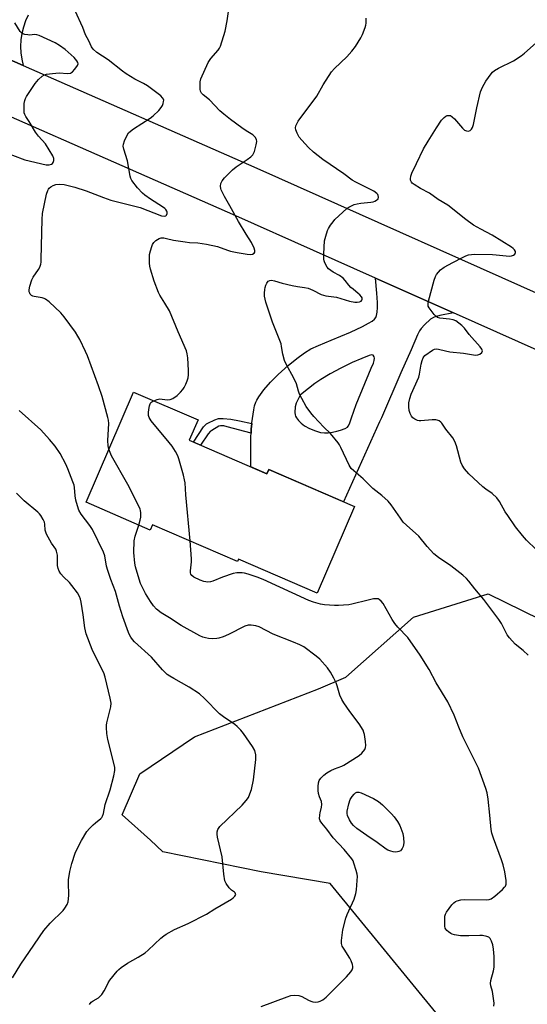
# Model space of a CAD drawing. Units: inches. Extents: x 1285764 to 1291764, y 525450 to 529451.
# Drawn here: x 1287223 to 1287417, y 528884 to 529260 of the extents above; entities that cross this region are included whole.
import ezdxf

# ---------------------------------------------------------------- set-up
doc = ezdxf.new("R2010")
doc.units = ezdxf.units.IN
doc.header["$MEASUREMENT"] = 0
for name, color, linetype in [('BLDG-Footprint', 5, 'Continuous'), ('NTRL-Trees', 3, 'Continuous'), ('TRANS-Driveway', 251, 'Continuous'), ('TRANS-Non Street Sidewalk', 7, 'Continuous'), ('TRANS-Road', 130, 'Continuous'), ('Undefined', 1, 'Continuous')]:
    doc.layers.add(name, color=color, linetype=linetype)

msp = doc.modelspace()

# ---------------------------------------------------------------- linework, layer by layer
at = {"layer": 'BLDG-Footprint', "elevation": 475.77}
msp.add_lwpolyline([(1287288.22, 529099.41), (1287317.88, 529086.61), (1287318.6, 529088.27), (1287351.43, 529074.1), (1287337.12, 529040.94), (1287306.98, 529053.94), (1287306.62, 529053.11), (1287274.15, 529067.12), (1287273.27, 529065.1), (1287248.71, 529075.7), (1287266.9, 529117.86), (1287291.58, 529107.21)], close=True, dxfattribs=at)
at = {"layer": 'NTRL-Trees'}
msp.add_lwpolyline([(1287672.59, 528788.74), (1287646.08, 528797.02), (1287603.01, 528797.02), (1287508.24, 528819.68), (1287393.52, 528867.25), (1287342.04, 528929.92), (1287315.74, 528934.4), (1287278.15, 528942.05), (1287273.33, 528946.44), (1287262.57, 528956.23), (1287269.29, 528971.89), (1287290.15, 528986.01), (1287337.56, 529004.35), (1287348.11, 529008.82), (1287373.93, 529031.77), (1287402.47, 529040.73), (1287428.78, 529027.85), (1287441.09, 529006.03), (1287441.47, 528986.05), (1287461.55, 528969.63), (1287495.05, 528959.8), (1287570.91, 528929.36), (1287649.6, 528905.65), (1287680.6, 528875.08)], dxfattribs=at)
at = {"layer": 'TRANS-Driveway'}
for points in [[(1287389.2, 529148.18, 0), (1287384.01, 529147.2, 0), (1287382.7, 529146.83, 0), (1287381.8, 529146.46, 0), (1287380.5, 529145.7, 0), (1287378.16, 529143.56, 0), (1287376.88, 529142.19, 0), (1287376.24, 529141.25, 0), (1287375.46, 529139.77, 0), (1287373.05, 529134.04, 0), (1287369.05, 529125.28, 0), (1287361.66, 529108.05, 0), (1287360.95, 529106.5, 0), (1287347.13, 529075.95, 0), (1287318.6, 529088.27, 0), (1287317.88, 529086.61, 0), (1287311.8, 529089.24, 0), (1287311.77, 529100.83, 0), (1287311.83, 529102.09, 0), (1287311.89, 529103.73, 0), (1287312.09, 529105.86, 0), (1287312.12, 529106.13, 0), (1287312.85, 529111.1, 0), (1287313.2, 529112.66, 0), (1287313.61, 529113.95, 0), (1287314.02, 529114.81, 0), (1287314.75, 529116.05, 0), (1287316.69, 529118.69, 0), (1287319.25, 529121.62, 0), (1287322.18, 529124.55, 0), (1287326.06, 529128.03, 0), (1287329.31, 529130.72, 0), (1287332.25, 529132.89, 0), (1287334.66, 529134.35, 0), (1287337.58, 529135.69, 0), (1287342.48, 529137.7, 0), (1287349.91, 529140.81, 0), (1287354.4, 529142.96, 0), (1287356.75, 529144.19, 0), (1287358.15, 529145.04, 0), (1287359, 529145.71, 0), (1287359.56, 529146.42, 0), (1287359.84, 529147.16, 0), (1287360.08, 529148.44, 0), (1287360.21, 529150.21, 0), (1287360.22, 529152.07, 0), (1287359.98, 529155.64, 0), (1287359.38, 529161.48, 0)], [(1287338.45, 529102.44, 0), (1287339.89, 529102.24, 0), (1287341.32, 529102.31, 0), (1287342.98, 529102.53, 0), (1287344.63, 529102.87, 0), (1287346.06, 529103.28, 0), (1287347.83, 529103.92, 0), (1287348.68, 529104.43, 0), (1287349.01, 529104.86, 0), (1287349.46, 529105.77, 0), (1287350.24, 529108.04, 0), (1287352.08, 529113.06, 0), (1287357.78, 529127, 0), (1287358.61, 529128.88, 0), (1287358.96, 529129.9, 0), (1287359.07, 529130.84, 0), (1287358.93, 529131.38, 0), (1287358.51, 529132.01, 0), (1287357.95, 529132.06, 0), (1287356.95, 529131.8, 0), (1287354.14, 529130.73, 0), (1287350.52, 529129.14, 0), (1287346.13, 529126.96, 0), (1287342.08, 529124.78, 0), (1287338.56, 529122.72, 0), (1287336.2, 529121.15, 0), (1287331.33, 529117.34, 0), (1287330.55, 529116.67, 0), (1287329.1, 529113.6, 0), (1287328.72, 529112.28, 0), (1287328.63, 529110.1, 0), (1287328.73, 529109.13, 0), (1287328.87, 529108.62, 0), (1287329.21, 529107.99, 0), (1287330.01, 529106.98, 0), (1287331, 529106.01, 0), (1287332.27, 529105.01, 0), (1287334.15, 529103.98, 0), (1287336.46, 529103.02, 0)]]:
    msp.add_polyline3d(points, close=True, dxfattribs=at)
at = {"layer": 'TRANS-Non Street Sidewalk'}
msp.add_lwpolyline([(1287312.09, 529105.86), (1287311.89, 529103.73), (1287311.83, 529102.09), (1287302.68, 529104.58), (1287301.39, 529104.91), (1287300.14, 529104.91), (1287299.45, 529104.82), (1287296.85, 529103.22), (1287296.32, 529102.95), (1287295.38, 529101.95), (1287292.55, 529097.55), (1287289.81, 529098.73), (1287293.64, 529104.54), (1287294.82, 529105.75), (1287295.35, 529106.02), (1287297.93, 529107.27), (1287299.32, 529107.72), (1287300.15, 529107.79), (1287301.16, 529107.76), (1287304.11, 529107.44), (1287307.47, 529106.88)], close=True, dxfattribs=at)
at = {"layer": 'TRANS-Road'}
for points in [[(1287226.57, 529262.08), (1287225.55, 529259.81), (1287224.74, 529257.45), (1287224.16, 529255.03), (1287223.81, 529252.57), (1287223.69, 529250.09), (1287223.8, 529247.6), (1287224.15, 529245.13), (1287224.72, 529242.71), (1287207.49, 529250.29)], [(1287207.49, 529250.29), (1287224.72, 529242.71), (1287314.04, 529203.47), (1287438.59, 529147.92), (1287455.3, 529140.79), (1287485.23, 529128.02), (1287570.55, 529091.63), (1287686.49, 529041.48)], [(1287799.71, 528970.88), (1287613.23, 529051.52), (1287594.17, 529059.77), (1287562.71, 529073.37), (1287430.64, 529129.7), (1287389.2, 529148.18), (1287359.38, 529161.48), (1287335.66, 529172.06), (1287306, 529185.29), (1287169.13, 529245.44)]]:
    msp.add_lwpolyline(points, dxfattribs=at)
at = {"layer": 'Undefined'}
for points, elevation in [([(1287257.46, 529095.98), (1287257.22, 529097.26), (1287257.11, 529099.34), (1287257.42, 529105.87), (1287257.27, 529107.18), (1287257.05, 529108.19), (1287254.86, 529116.13), (1287253.48, 529120.24), (1287249.26, 529131.73), (1287248.54, 529133.37), (1287246.32, 529137.96), (1287245.62, 529139.28), (1287244.65, 529140.73), (1287240.41, 529146.67), (1287239.11, 529148.22), (1287234.59, 529152.34), (1287233.24, 529153.4), (1287232.75, 529153.64), (1287231.97, 529153.89), (1287228.88, 529154.43), (1287228.33, 529154.58), (1287227.87, 529154.79), (1287227.39, 529155.25), (1287227.16, 529155.69), (1287227.01, 529156.19), (1287226.94, 529156.98), (1287227.16, 529158.35), (1287227.94, 529160.76), (1287228.52, 529161.78), (1287230.6, 529164.7), (1287231.06, 529165.69), (1287231.39, 529166.74), (1287231.53, 529167.58), (1287231.6, 529168.73), (1287231.91, 529183.83), (1287232.07, 529186.21), (1287233.65, 529193.5), (1287234.06, 529194.91), (1287234.32, 529195.41), (1287234.65, 529195.8), (1287235.27, 529196.32), (1287236.18, 529196.91), (1287237.19, 529197.3), (1287238.65, 529197.4), (1287240.3, 529197.22), (1287242.45, 529196.76), (1287244.37, 529196.23), (1287248.82, 529194.79), (1287255.44, 529192.27), (1287258.17, 529191.31), (1287269.39, 529188.47), (1287277.57, 529185.32), (1287278.6, 529185.15), (1287279.23, 529185.27), (1287279.53, 529185.51), (1287279.75, 529186.14), (1287279.77, 529186.62), (1287279.66, 529187.08), (1287279.29, 529187.69), (1287278.88, 529188.08), (1287277.9, 529188.77), (1287273.35, 529191.65), (1287271.17, 529193.17), (1287270.28, 529193.91), (1287268.43, 529196.01), (1287266.29, 529198.83), (1287265.87, 529199.6), (1287265.61, 529200.4), (1287264.53, 529206.25), (1287263.14, 529210.8), (1287262.93, 529211.88), (1287263.01, 529212.68), (1287263.46, 529214), (1287264.39, 529216.06), (1287264.99, 529216.97), (1287265.74, 529217.69), (1287266.83, 529218.52), (1287273.19, 529222.61), (1287274.33, 529223.55), (1287276.5, 529225.6), (1287277.5, 529226.68), (1287277.92, 529227.42), (1287278.22, 529228.21), (1287278.4, 529229.01), (1287278.43, 529229.52), (1287278.34, 529229.92), (1287278.02, 529230.44), (1287277.28, 529231.12), (1287272.19, 529234.95), (1287270.69, 529235.89), (1287267.4, 529237.57), (1287264.1, 529239.58), (1287262.7, 529240.61), (1287257.22, 529244.96), (1287252.86, 529247.73), (1287251.44, 529249.06), (1287250.85, 529249.96), (1287249.77, 529252.14), (1287248.45, 529254.46), (1287247.43, 529257.24), (1287244.5, 529263.68)], 454), ([(1287274.6, 529114.54), (1287275.9, 529115.01), (1287276.99, 529115.24), (1287277.87, 529115.21), (1287279.93, 529114.93), (1287280.94, 529114.97), (1287281.92, 529115.37), (1287283.56, 529116.57), (1287284.82, 529117.78), (1287285.77, 529118.86), (1287286.23, 529119.58), (1287286.86, 529120.87), (1287287.41, 529122.19), (1287287.72, 529123.28), (1287287.84, 529124.4), (1287287.9, 529126.1), (1287287.69, 529130.92), (1287287.44, 529132.55), (1287287.14, 529133.62), (1287283.9, 529140.9), (1287280.66, 529148.89), (1287278.87, 529151.92), (1287276.89, 529154.97), (1287276.38, 529155.98), (1287274.73, 529160.26), (1287273.41, 529164.89), (1287273.15, 529165.99), (1287273.01, 529167.15), (1287272.96, 529169.24), (1287273.03, 529170.43), (1287273.36, 529171.85), (1287273.88, 529173.53), (1287274.19, 529174.35), (1287274.59, 529175.08), (1287275.44, 529175.85), (1287276.69, 529176.58), (1287277.48, 529176.81), (1287278.49, 529176.81), (1287279.54, 529176.64), (1287282.2, 529176), (1287286.58, 529175.3), (1287288.29, 529175.11), (1287291.52, 529174.99), (1287294.85, 529174.44), (1287299, 529173.54), (1287302.83, 529172.11), (1287303.92, 529171.78), (1287306.52, 529171.24), (1287310.36, 529170.61), (1287311.47, 529170.52), (1287312.36, 529170.66), (1287312.97, 529171.01), (1287313.21, 529171.35), (1287313.27, 529171.57), (1287313.23, 529172.06), (1287313, 529172.88), (1287312.06, 529175.11), (1287309.93, 529178.32), (1287307.01, 529183.07), (1287303.77, 529189.11), (1287301.62, 529192.68), (1287300.38, 529195.24), (1287300.24, 529195.77), (1287300.18, 529196.59), (1287300.31, 529197.68), (1287300.48, 529198.19), (1287300.77, 529198.67), (1287301.71, 529199.76), (1287304.79, 529202.91), (1287306.11, 529204.03), (1287309.21, 529206.01), (1287310.38, 529206.83), (1287311.72, 529207.89), (1287312.52, 529208.66), (1287312.82, 529209.11), (1287313.14, 529209.88), (1287313.83, 529212.37), (1287314.06, 529213.74), (1287313.94, 529214.5), (1287313.35, 529215.41), (1287312.54, 529216.2), (1287309.99, 529217.78), (1287308.3, 529218.96), (1287303.96, 529222.12), (1287301.48, 529224.13), (1287299.95, 529225.48), (1287295.92, 529229.58), (1287293.5, 529231.6), (1287292.92, 529232.24), (1287292.54, 529232.96), (1287292.39, 529233.75), (1287292.33, 529235.15), (1287292.37, 529236.55), (1287292.61, 529237.67), (1287295.46, 529243.94), (1287295.9, 529244.72), (1287296.42, 529245.4), (1287299.29, 529248.63), (1287299.77, 529249.36), (1287300.13, 529250.17), (1287301.87, 529255.9), (1287302.67, 529259.84), (1287303.35, 529264.27)], 456), ([(1287417.82, 529017.3), (1287415.87, 529019.08), (1287412.86, 529021.43), (1287410.63, 529023.82), (1287409.82, 529025.03), (1287407.63, 529029.33), (1287406.62, 529030.94), (1287400.8, 529038.52), (1287397.4, 529042.56), (1287395.08, 529045.58), (1287394.2, 529046.6), (1287392.76, 529047.87), (1287388.18, 529051.42), (1287383.51, 529054.55), (1287381.73, 529055.95), (1287379.23, 529058.75), (1287375.95, 529062.76), (1287371.28, 529066.91), (1287370, 529068.16), (1287368.93, 529069.59), (1287365.39, 529074.78), (1287364.27, 529076.16), (1287361.87, 529078.36), (1287358.37, 529080.94), (1287354.7, 529084.69), (1287351.12, 529087.69), (1287350.08, 529088.68), (1287349.29, 529089.91), (1287346.21, 529096.62), (1287345.67, 529097.67), (1287345.2, 529098.4), (1287342.27, 529101.97), (1287339.64, 529104.45), (1287335.81, 529108.57), (1287334.69, 529109.96), (1287332.95, 529112.39), (1287331.23, 529115.35), (1287330.31, 529117.12), (1287329.94, 529118.2), (1287329.18, 529120.99), (1287328.24, 529123.19), (1287325.27, 529128.59), (1287324.64, 529129.9), (1287323.97, 529132.37), (1287323.5, 529135.33), (1287323.28, 529136.26), (1287320.03, 529144.55), (1287317.48, 529152.3), (1287317.19, 529153.41), (1287317.02, 529154.55), (1287317.02, 529155.67), (1287317.13, 529157.08), (1287317.26, 529157.92), (1287317.52, 529158.75), (1287317.91, 529159.54), (1287318.4, 529160.22), (1287318.98, 529160.58), (1287319.67, 529160.67), (1287320.75, 529160.45), (1287323.72, 529159.47), (1287327.49, 529158.59), (1287329.53, 529158.18), (1287332.24, 529157.9), (1287333.63, 529157.57), (1287335.5, 529156.9), (1287338.58, 529155.24), (1287340.41, 529154.66), (1287344.56, 529154.13), (1287349.53, 529152.68), (1287351.55, 529152.31), (1287352.42, 529152.24), (1287353.25, 529152.34), (1287353.95, 529152.69), (1287354.24, 529153.03), (1287354.37, 529153.43), (1287354.27, 529153.88), (1287354.01, 529154.34), (1287353.48, 529155.01), (1287352.85, 529155.62), (1287350.82, 529157.16), (1287349.97, 529157.9), (1287349.21, 529158.74), (1287347.81, 529160.53), (1287347.01, 529161.37), (1287345.65, 529162.46), (1287343.29, 529163.73), (1287342.31, 529164.34), (1287341.44, 529165.04), (1287340.9, 529165.7), (1287340.08, 529167.28), (1287339.77, 529168.11), (1287339.65, 529168.68), (1287339.65, 529170.73), (1287339.97, 529175.75), (1287340.38, 529177.45), (1287341.07, 529179.69), (1287341.42, 529180.47), (1287342.18, 529181.66), (1287343.19, 529183.02), (1287343.93, 529183.81), (1287348.52, 529188.05), (1287349.19, 529188.58), (1287349.93, 529189), (1287351.26, 529189.56), (1287352.35, 529189.91), (1287353.8, 529190.15), (1287357.69, 529190.49), (1287358.56, 529190.66), (1287359.11, 529190.86), (1287359.85, 529191.25), (1287360.4, 529191.79), (1287360.58, 529192.41), (1287360.49, 529193.06), (1287360.26, 529193.49), (1287359.92, 529193.87), (1287358.78, 529194.67), (1287351.92, 529198.1), (1287350.45, 529198.94), (1287347.34, 529201.31), (1287339.33, 529206.86), (1287335.69, 529209.6), (1287333.79, 529211.41), (1287331.19, 529214.21), (1287330.26, 529215.34), (1287329.42, 529216.85), (1287328.9, 529218.15), (1287328.82, 529218.94), (1287329, 529219.72), (1287329.43, 529220.74), (1287329.87, 529221.46), (1287337.01, 529231.06), (1287339.4, 529235.32), (1287342.64, 529240.36), (1287343.79, 529241.68), (1287348.47, 529246.08), (1287350.36, 529248.22), (1287351.73, 529250.01), (1287353.82, 529253.34), (1287354.5, 529254.58), (1287355.51, 529257.3), (1287355.74, 529258.13), (1287355.86, 529258.96), (1287355.88, 529260.91)], 458), ([(1287211, 529212.04), (1287225.28, 529206.71), (1287233.46, 529204.82), (1287234.66, 529204.73), (1287235.54, 529205), (1287235.9, 529205.25), (1287236.19, 529205.63), (1287236.42, 529206.37), (1287236.42, 529207.18), (1287236.01, 529208.25), (1287234.63, 529210.56), (1287233.17, 529212.81), (1287230.56, 529215.77), (1287229.38, 529217.32), (1287226.98, 529221.34), (1287225.69, 529223.25), (1287225.28, 529223.98), (1287225.09, 529224.61), (1287225.01, 529225.78), (1287225.1, 529228.17), (1287225.26, 529229.34), (1287225.55, 529230.15), (1287225.98, 529230.92), (1287229.24, 529235.9), (1287230.53, 529237.42), (1287231.98, 529238.73), (1287232.85, 529239.2), (1287233.58, 529239.45), (1287235.84, 529239.77), (1287238.4, 529239.95), (1287241.69, 529239.69), (1287242.79, 529239.87), (1287243.49, 529240.29), (1287244.47, 529241.36), (1287245.46, 529242.76), (1287245.68, 529243.46), (1287245.59, 529243.89), (1287245.24, 529244.53), (1287244.2, 529245.77), (1287240.78, 529248.92), (1287238.63, 529250.47), (1287236.91, 529251.4), (1287230.76, 529254.22), (1287229.91, 529254.45), (1287229.05, 529254.56), (1287227.25, 529254.43), (1287226.4, 529254.47), (1287225.29, 529254.65), (1287224.52, 529254.91), (1287224.08, 529255.2), (1287223.52, 529255.83), (1287221.46, 529259.08)], 452), ([(1287424.59, 529054.09), (1287417.18, 529061.24), (1287415.59, 529063.01), (1287412.98, 529066.29), (1287409.97, 529070.6), (1287409.03, 529072.05), (1287406.79, 529075.98), (1287405.77, 529077.39), (1287404.06, 529079.02), (1287401.61, 529080.75), (1287400.52, 529081.66), (1287395.1, 529086.6), (1287393.45, 529088.5), (1287392.51, 529089.88), (1287392.01, 529091.1), (1287390.4, 529097.33), (1287389.81, 529098.96), (1287388.94, 529100.4), (1287386.35, 529103.64), (1287384.73, 529105.95), (1287384.36, 529106.36), (1287383.71, 529106.84), (1287382.98, 529107.18), (1287382.45, 529107.3), (1287381.04, 529107.3), (1287376.81, 529106.87), (1287376.06, 529106.88), (1287375.5, 529107.01), (1287374.43, 529107.47), (1287373.74, 529107.96), (1287373.22, 529108.64), (1287372.69, 529109.68), (1287372.3, 529110.79), (1287372.15, 529112.26), (1287372.23, 529113.74), (1287372.58, 529115.45), (1287373.1, 529117.12), (1287375.94, 529123.6), (1287376.24, 529124.75), (1287376.89, 529128.59), (1287377.21, 529129.97), (1287377.6, 529130.95), (1287377.91, 529131.39), (1287378.33, 529131.79), (1287381.26, 529133.83), (1287382.02, 529134.24), (1287382.73, 529134.42), (1287383.57, 529134.32), (1287386.18, 529133.58), (1287387.91, 529133.23), (1287393.02, 529132.7), (1287397.69, 529132.04), (1287398.52, 529132.06), (1287399.27, 529132.33), (1287400.06, 529133), (1287400.35, 529133.6), (1287400.14, 529134.25), (1287399.47, 529135.14), (1287395.24, 529139.89), (1287393.41, 529142.26), (1287392.41, 529143.27), (1287391.31, 529144.22), (1287390.13, 529145.08), (1287389.09, 529145.52), (1287387.7, 529145.77), (1287384.05, 529146.18), (1287383.08, 529146.44), (1287382.45, 529146.92), (1287381.88, 529147.53), (1287379.97, 529150.03), (1287379.62, 529150.76), (1287379.52, 529151.3), (1287379.51, 529151.85), (1287379.64, 529152.69), (1287381.9, 529160.63), (1287382.39, 529162.03), (1287382.8, 529162.8), (1287383.52, 529163.72), (1287384.34, 529164.56), (1287385.72, 529165.58), (1287388.97, 529167.4), (1287392.68, 529169.35), (1287394.03, 529169.98), (1287395.04, 529170.32), (1287396.11, 529170.53), (1287397.29, 529170.58), (1287404.22, 529170.44), (1287405.6, 529170.36), (1287409.41, 529169.92), (1287410.59, 529169.9), (1287411.45, 529169.99), (1287412.22, 529170.24), (1287412.72, 529170.67), (1287412.97, 529171.23), (1287412.92, 529171.65), (1287412.6, 529172.28), (1287412.12, 529172.8), (1287411.45, 529173.31), (1287404.01, 529177.86), (1287399.76, 529180.13), (1287396.93, 529181.75), (1287393.95, 529183.92), (1287387.07, 529189.31), (1287383.36, 529191.56), (1287380.03, 529193.89), (1287376.63, 529195.7), (1287374.15, 529197.2), (1287373.49, 529197.71), (1287373.14, 529198.12), (1287372.83, 529198.85), (1287372.8, 529199.37), (1287372.97, 529200.45), (1287373.32, 529201.54), (1287375.16, 529205.25), (1287377.8, 529210.94), (1287379.51, 529213.82), (1287382.69, 529218.87), (1287384.68, 529221.81), (1287385.66, 529222.88), (1287386.35, 529223.38), (1287386.85, 529223.6), (1287387.61, 529223.69), (1287388.1, 529223.59), (1287388.77, 529223.17), (1287389.58, 529222.4), (1287392.65, 529218.84), (1287393.51, 529218.07), (1287394.23, 529217.75), (1287394.97, 529217.66), (1287395.59, 529217.91), (1287396.1, 529218.41), (1287396.51, 529219.05), (1287396.88, 529220.17), (1287398.17, 529226.6), (1287399.52, 529232.65), (1287400.31, 529234.52), (1287401.56, 529236.82), (1287403.65, 529239.62), (1287404.23, 529240.27), (1287404.87, 529240.83), (1287406.45, 529241.81), (1287412.16, 529244.55), (1287415.11, 529246.43), (1287416.45, 529247.52), (1287422.06, 529252.43)], 460), ([(1287288.5, 529060.93), (1287286.93, 529078.51), (1287286.58, 529083.18), (1287286.4, 529084.33), (1287285.97, 529086.06), (1287284.27, 529092.39), (1287283.84, 529093.44), (1287282.91, 529095.17), (1287281.62, 529097.15), (1287280.57, 529098.59), (1287273.67, 529106.89), (1287272.88, 529108.12), (1287272.65, 529108.96), (1287272.59, 529110.06), (1287272.67, 529111.2), (1287272.94, 529112.61), (1287273.21, 529113.39), (1287273.48, 529113.83), (1287273.86, 529114.16), (1287274.6, 529114.54)], 456), ([(1287249.98, 528883.68), (1287250.73, 528884.53), (1287251.44, 528885.05), (1287253.49, 528886.25), (1287254.28, 528886.93), (1287254.75, 528887.52), (1287255.64, 528888.88), (1287256.23, 528889.97), (1287257.13, 528891.92), (1287257.76, 528892.89), (1287260.61, 528896.35), (1287261.23, 528897), (1287262.14, 528897.76), (1287264.55, 528899.5), (1287268.67, 528901.71), (1287271.39, 528903.41), (1287272.49, 528904.37), (1287277.38, 528908.99), (1287278.46, 528909.92), (1287279.41, 528910.59), (1287282.54, 528912.29), (1287287.83, 528914.62), (1287294.73, 528918.15), (1287297.96, 528920.17), (1287304.29, 528923.86), (1287304.99, 528924.38), (1287305.67, 528925.11), (1287305.95, 528925.69), (1287305.94, 528926.02), (1287305.79, 528926.3), (1287305.45, 528926.62), (1287304.36, 528927.39), (1287303.52, 528928.21), (1287302.29, 528929.86), (1287301.86, 528930.91), (1287301.45, 528933.45), (1287300.75, 528940.07), (1287299.01, 528947.67), (1287298.81, 528948.83), (1287298.81, 528949.68), (1287299.12, 528950.62), (1287299.89, 528951.73), (1287308.43, 528959.93), (1287309.99, 528961.64), (1287310.8, 528962.82), (1287311.38, 528964.16), (1287311.95, 528965.83), (1287312.74, 528969.59), (1287313.64, 528977.32), (1287313.7, 528978.21), (1287313.66, 528979.08), (1287313.21, 528980.77), (1287312.35, 528982.32), (1287308.98, 528987.22), (1287307.89, 528988.52), (1287306.48, 528989.98), (1287305.61, 528990.72), (1287301.35, 528993.64), (1287299.82, 528994.85), (1287294.07, 529000.73), (1287292.14, 529002.5), (1287288.12, 529005.03), (1287282.24, 529008.26), (1287280.73, 529009.21), (1287279.8, 529009.91), (1287278.01, 529011.65), (1287273.7, 529016.44), (1287267.29, 529022.4), (1287266.54, 529023.18), (1287265.86, 529024.07), (1287265.3, 529025.05), (1287264.95, 529025.86), (1287262.84, 529031.91), (1287261.54, 529035.92), (1287260.02, 529041.65), (1287258.21, 529046.18), (1287257, 529049.65), (1287256.55, 529051.29), (1287255.86, 529055.24), (1287255.44, 529056.63), (1287251.16, 529065.32), (1287250.14, 529066.87), (1287246.82, 529071.21), (1287245.98, 529072.71), (1287245.4, 529074.33), (1287244.81, 529076.54), (1287244.55, 529078.19), (1287244.35, 529081.35), (1287244.17, 529082.21), (1287243.7, 529083.59), (1287241.8, 529088.51), (1287240.95, 529090.33), (1287238.83, 529094.38), (1287236.86, 529097.21), (1287234.69, 529099.77), (1287231.38, 529103.45), (1287223.2, 529110.88)], 452), ([(1287268.88, 529067), (1287269.47, 529068.88), (1287269.69, 529070.02), (1287269.7, 529071.73), (1287269.57, 529072.57), (1287269.39, 529073.12), (1287268.92, 529074.18), (1287264.65, 529082.53), (1287258.5, 529093.49), (1287257.9, 529094.79), (1287257.46, 529095.98)], 454), ([(1287220.64, 528893.88), (1287223.73, 528899.08), (1287227.14, 528903.89), (1287232.58, 528911.97), (1287234.95, 528914.76), (1287239.97, 528919.53), (1287240.64, 528920.43), (1287241.47, 528921.9), (1287241.9, 528922.92), (1287242.07, 528924.05), (1287242.11, 528925.5), (1287241.97, 528930.26), (1287242.03, 528931.42), (1287242.22, 528932.81), (1287242.54, 528934.48), (1287243.28, 528937.52), (1287244.59, 528941.56), (1287245.28, 528943.16), (1287246.94, 528946.35), (1287249.02, 528949.76), (1287250.05, 528950.98), (1287251.47, 528952.41), (1287252.32, 528953.18), (1287254.36, 528954.79), (1287254.74, 528955.19), (1287255.02, 528955.64), (1287255.34, 528956.64), (1287256.02, 528960.12), (1287257.93, 528965.76), (1287259.36, 528971.1), (1287259.79, 528973.08), (1287259.77, 528974.35), (1287257.05, 528985.01), (1287256.7, 528987.33), (1287256.48, 528989.64), (1287256.52, 528990.51), (1287256.68, 528991.38), (1287258.2, 528997.46), (1287258.33, 528998.9), (1287257.99, 529000.86), (1287256.08, 529008.81), (1287255.47, 529010.46), (1287253.21, 529014.9), (1287251.08, 529019.42), (1287248.75, 529025.39), (1287248.2, 529027.71), (1287247.58, 529032.67), (1287246.82, 529037.51), (1287246.58, 529038.63), (1287246.23, 529039.65), (1287245.42, 529041.11), (1287243.33, 529043.9), (1287242.37, 529044.99), (1287240.05, 529047.26), (1287239.12, 529048.39), (1287238.5, 529049.35), (1287238.09, 529050.44), (1287237.86, 529051.59), (1287237.78, 529055.53), (1287237.45, 529057.07), (1287237.14, 529057.78), (1287235.53, 529060.08), (1287233.54, 529063.57), (1287233.03, 529065.11), (1287232.92, 529067.35), (1287232.78, 529068.15), (1287232.33, 529069.16), (1287231.45, 529070.62), (1287230.93, 529071.3), (1287230.31, 529071.91), (1287225.02, 529076.21), (1287222.07, 529079.24)], 450), ([(1287315.64, 528882.82), (1287325.58, 528886.61), (1287326.99, 528887.07), (1287328.42, 528887.21), (1287330.13, 528887.06), (1287331.22, 528886.67), (1287333.85, 528885.26), (1287334.66, 528884.91), (1287335.5, 528884.68), (1287336.35, 528884.55), (1287337.45, 528884.63), (1287338.23, 528884.92), (1287339.24, 528885.46), (1287340.6, 528886.47), (1287348.28, 528894.22), (1287350.03, 528896.17), (1287350.47, 528896.87), (1287350.72, 528897.61), (1287350.78, 528898.12), (1287350.64, 528898.94), (1287350.13, 528900.3), (1287349.6, 528901.34), (1287347.39, 528904.76), (1287346.69, 528906), (1287346.42, 528907), (1287346.41, 528908.12), (1287346.97, 528912.22), (1287348.11, 528916.7), (1287348.63, 528918.05), (1287351.2, 528923.87), (1287351.95, 528926.04), (1287352.18, 528927.5), (1287352.44, 528931.09), (1287352.5, 528932.58), (1287352.42, 528933.45), (1287352.07, 528934.88), (1287351.18, 528937.71), (1287350.85, 528938.53), (1287350.42, 528939.29), (1287347.43, 528942.96), (1287343.21, 528947.33), (1287340.86, 528950.64), (1287338.84, 528953.05), (1287338.25, 528953.93), (1287338.05, 528954.71), (1287338.08, 528956.13), (1287338.23, 528956.97), (1287338.8, 528959.11), (1287338.93, 528960.19), (1287338.73, 528961.25), (1287337.97, 528963.11), (1287337.59, 528964.38), (1287337.47, 528965.52), (1287337.49, 528967.01), (1287337.63, 528968.38), (1287337.92, 528969.33), (1287338.49, 528970.17), (1287339.71, 528971.35), (1287340.84, 528972.24), (1287342.34, 528973.16), (1287343.69, 528973.8), (1287346.53, 528974.85), (1287347.29, 528975.2), (1287353.2, 528978.81), (1287354.24, 528979.78), (1287355.3, 528981.14), (1287355.65, 528981.88), (1287355.73, 528982.72), (1287355.6, 528984.19), (1287355.2, 528986.85), (1287354.99, 528987.71), (1287354.65, 528988.51), (1287353.21, 528991.04), (1287349.61, 528995.66), (1287347.27, 528999.06), (1287346.5, 529000.31), (1287345.82, 529001.94), (1287344.77, 529005.55), (1287344.39, 529006.62), (1287343.5, 529008.45), (1287342.25, 529010.74), (1287341.02, 529012.39), (1287338.13, 529015.72), (1287336.75, 529016.84), (1287331.97, 529020.37), (1287330.42, 529021.18), (1287328.09, 529022.19), (1287320.33, 529025.22), (1287314.95, 529028.06), (1287313.6, 529028.49), (1287311.9, 529028.78), (1287310.78, 529028.72), (1287309.4, 529028.35), (1287303.24, 529025.18), (1287301.14, 529024.31), (1287299.53, 529023.75), (1287298.69, 529023.58), (1287297.25, 529023.53), (1287295.52, 529023.6), (1287294.41, 529023.81), (1287293.35, 529024.16), (1287292.3, 529024.65), (1287285.05, 529028.58), (1287280.64, 529031.46), (1287277.47, 529033.42), (1287275.63, 529034.87), (1287274.54, 529036.16), (1287273.38, 529037.79), (1287271.52, 529040.84), (1287270.03, 529043.58), (1287269.58, 529044.63), (1287269.02, 529046.3), (1287267.58, 529051.06), (1287267.38, 529052.48), (1287267.05, 529056.51), (1287267.14, 529060.94), (1287267.49, 529062.75), (1287268.88, 529067)], 454), ([(1287404.72, 528883.05), (1287404.81, 528884.21), (1287404.6, 528885.97), (1287404.12, 528888.61), (1287403.5, 528890.77), (1287403.41, 528891.61), (1287403.52, 528892.78), (1287404.58, 528896.51), (1287404.78, 528897.95), (1287404.78, 528902.01), (1287404.5, 528904.84), (1287404.25, 528906.52), (1287403.82, 528907.87), (1287403.32, 528908.83), (1287402.77, 528909.35), (1287402.05, 528909.64), (1287400.4, 528909.97), (1287399.28, 528910.09), (1287395.18, 528909.9), (1287391.91, 528909.89), (1287389.58, 528910.25), (1287388.75, 528910.51), (1287388.24, 528910.77), (1287387.3, 528911.43), (1287386.67, 528911.98), (1287386.33, 528912.39), (1287386.09, 528912.86), (1287385.95, 528913.66), (1287385.9, 528914.5), (1287385.97, 528917.36), (1287386.18, 528918.16), (1287386.58, 528918.92), (1287388.56, 528921.8), (1287389.34, 528922.58), (1287389.99, 528922.99), (1287390.69, 528923.31), (1287392.08, 528923.68), (1287393.44, 528923.84), (1287401.76, 528923.63), (1287402.88, 528923.74), (1287403.64, 528924.06), (1287405.02, 528925.12), (1287407.95, 528927.65), (1287408.77, 528928.47), (1287409.09, 528928.93), (1287409.34, 528929.67), (1287409.36, 528931.09), (1287408.94, 528934.35), (1287408.26, 528937.02), (1287407.61, 528938.93), (1287404.51, 528947.2), (1287403.95, 528949.15), (1287403.71, 528950.58), (1287403.21, 528956.09), (1287402.48, 528962.11), (1287402.07, 528964.58), (1287401.66, 528966.22), (1287398.84, 528973.98), (1287392.85, 528985.95), (1287391.3, 528989.74), (1287389.54, 528994.33), (1287387.14, 528999.38), (1287382.67, 529006.66), (1287380, 529011.72), (1287376.47, 529017.26), (1287371.75, 529023.96), (1287368.02, 529027.92), (1287366.77, 529029.41), (1287365.83, 529030.88), (1287362.29, 529037), (1287361.63, 529037.89), (1287360.87, 529038.53), (1287360.44, 529038.74), (1287359.97, 529038.85), (1287358.61, 529038.74), (1287356.66, 529038.32), (1287350.35, 529036.72), (1287349.2, 529036.5), (1287347.23, 529036.31), (1287345.26, 529036.18), (1287343.8, 529036.2), (1287339.91, 529036.51), (1287338.43, 529036.7), (1287335.73, 529037.48), (1287333.92, 529038.17), (1287316.43, 529046.21), (1287314.21, 529047.06), (1287310.66, 529048.22), (1287309.28, 529048.61), (1287308.43, 529048.75), (1287306.4, 529048.79), (1287305, 529048.53), (1287300.94, 529047.09), (1287297.17, 529045.5), (1287296.35, 529045.23), (1287295.32, 529045.12), (1287293.73, 529045.43), (1287292.39, 529045.9), (1287289.99, 529047.03), (1287289.12, 529047.69), (1287288.8, 529048.27), (1287288.68, 529048.72), (1287288.65, 529049.55), (1287289.01, 529052.99), (1287289.06, 529054.15), (1287288.5, 529060.93)], 456)]:
    msp.add_lwpolyline(points, dxfattribs=dict(at, elevation=elevation))
at = {"layer": 'Undefined', "elevation": 456}
msp.add_lwpolyline([(1287367.02, 528941.91), (1287366.15, 528942), (1287365.29, 528942.24), (1287364.19, 528942.69), (1287363.45, 528943.1), (1287360.07, 528945.65), (1287356.11, 528948.27), (1287352.33, 528950.93), (1287350.99, 528952.05), (1287350.2, 528952.97), (1287349.53, 528954.22), (1287348.74, 528955.97), (1287348.58, 528956.74), (1287348.63, 528957.57), (1287349.17, 528960.4), (1287349.68, 528962.04), (1287350.47, 528963.2), (1287351.22, 528964.04), (1287351.83, 528964.57), (1287352.27, 528964.79), (1287352.58, 528964.84), (1287353.09, 528964.79), (1287353.88, 528964.55), (1287358.63, 528962.46), (1287360.53, 528961.34), (1287362.13, 528959.99), (1287365.55, 528956.5), (1287366.52, 528955.42), (1287367.85, 528953.65), (1287368.69, 528952.15), (1287369.87, 528949.08), (1287370.17, 528947.41), (1287370.26, 528945.44), (1287369.98, 528944.07), (1287369.65, 528943.31), (1287369.34, 528942.86), (1287368.94, 528942.47), (1287368.32, 528942.1), (1287367.88, 528941.97)], close=True, dxfattribs=at)

doc.saveas('drawing.dxf')
